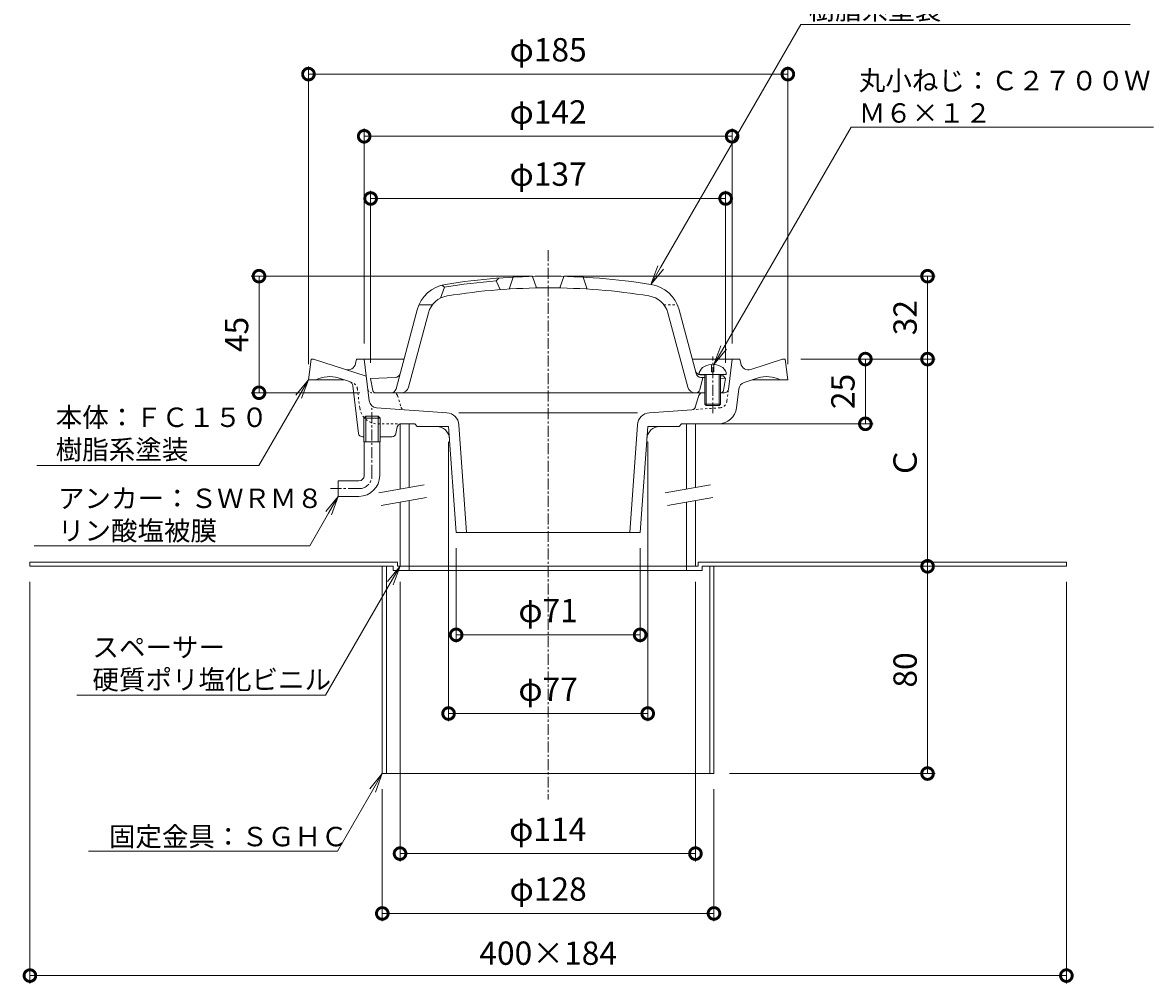
# Model space of a CAD drawing. Units: millimetres. Extents: x -205 to 502, y 18 to 722.
# Drawn here: x -203 to 234, y 147 to 518 of the extents above; entities that cross this region are included whole.
import ezdxf
from ezdxf import colors
from ezdxf.entities.mleader import LeaderData, LeaderLine
from ezdxf.math import Vec2, Vec3

# ---------------------------------------------------------------- set-up
doc = ezdxf.new("R2010")
doc.units = ezdxf.units.MM
doc.linetypes.add('中心線（短）', pattern=[6.773333, 4.233333, -0.846667, 0.846667, -0.846667])
doc.linetypes.add('点線（標準）', pattern=[1.693333, 0.846667, -0.846667])
for name, color, linetype, lineweight in [('(K)アンカー', 3, 'Continuous', 9), ('(K)ストレーナー', 6, 'Continuous', 9), ('(K)スペーサー', 4, 'Continuous', 9), ('(K)丸小ねじ', 4, 'Continuous', 9), ('(K)固定金具', 2, 'Continuous', 9), ('(K)寸法', 7, 'Continuous', 9), ('(K)引出線', 7, 'Continuous', 9), ('(K)本体', 3, 'Continuous', 9)]:
    doc.layers.add(name, color=color, linetype=linetype, lineweight=lineweight)
doc.styles.add('(K)MSゴシック', font='txt')
doc.styles.add('文字_異尺度_H2.5', font='txt', dxfattribs={"height": 2.5})
doc.dimstyles.new('KAD-1', dxfattribs={"dimtxt": 3, "dimasz": 3, "dimexe": 1, "dimexo": 2, "dimgap": 1, "dimtad": 1, "dimdec": 1, "dimdsep": 46, "dimtxsty": '(K)MSゴシック', "dimblk": 'DOTSMALL', "dimcen": 0, "dimclrd": 7, "dimclre": 256, "dimclrt": 2, "dimadec": 1, "dimazin": 2, "dimtfac": 1, "dimtdec": 1, "dimtmove": 0, "dimatfit": 3, "dimldrblk": 'DOTSMALL', "dimfxl": 1, "dimtfill": 1, "dimlwd": 9, "dimlwe": -1, "dimarcsym": 0})

# ---------------------------------------------------------------- blocks, each defined once
blk = doc.blocks.new('_DotSmall')
at = {"color": 0, "linetype": 'ByBlock', "const_width": 0.5}
blk.add_lwpolyline([(-0.0625, 0, 1), (0.0625, 0, 1)], format="xyb", close=True, dxfattribs=at)
blk = doc.blocks.new('*D35')
at = {"layer": '(K)寸法', "color": 7, "lineweight": 9, "transparency": 16777216}
blk.add_line((146.42, 228), (146.42, 308), dxfattribs=at)
at = {"layer": '(K)寸法', "transparency": 16777216}
for p, q in [((152.42, 308), (149.42, 308)), ((69.95, 228), (149.42, 228))]:
    blk.add_line(p, q, dxfattribs=at)
at = {"layer": 'Defpoints', "color": 0, "transparency": 16777216}
for p in [(146.42, 308), (146.42, 308), (63.95, 228)]:
    blk.add_point(p, dxfattribs=at)
at = {"layer": '(K)寸法', "color": 7, "lineweight": 9, "transparency": 16777216, "xscale": 9, "yscale": 9, "zscale": 9}
for p, rotation in [((146.42, 308), 90), ((146.42, 228), 270)]:
    blk.add_blockref('_DotSmall', p, dxfattribs=dict(at, rotation=rotation))
at = {"layer": '(K)寸法', "color": 2, "transparency": 16777216, "insert": (138.92, 268), "char_height": 9, "attachment_point": 5, "rotation": 90, "style": '(K)MSゴシック', "bg_fill": 3, "box_fill_scale": 1.1, "bg_fill_color": 256, "bg_fill_true_color": 13158600, "bg_fill_transparency": 0}
blk.add_mtext('80', dxfattribs=at)
blk = doc.blocks.new('*D36')
at = {"layer": '(K)寸法', "transparency": 16777216}
for p, q in [((97.5, 388), (149.42, 388)), ((152.42, 308), (149.42, 308))]:
    blk.add_line(p, q, dxfattribs=at)
at = {"layer": '(K)寸法', "color": 7, "lineweight": 9, "transparency": 16777216}
blk.add_line((146.42, 308), (146.42, 388), dxfattribs=at)
at = {"layer": 'Defpoints', "color": 0, "transparency": 16777216}
for p in [(91.5, 388), (146.42, 388), (146.42, 308)]:
    blk.add_point(p, dxfattribs=at)
at = {"layer": '(K)寸法', "color": 7, "lineweight": 9, "transparency": 16777216, "xscale": 9, "yscale": 9, "zscale": 9}
for p, rotation in [((146.42, 388), 90), ((146.42, 308), 270)]:
    blk.add_blockref('_DotSmall', p, dxfattribs=dict(at, rotation=rotation))
at = {"layer": '(K)寸法', "color": 2, "transparency": 16777216, "insert": (138.92, 348), "char_height": 9, "attachment_point": 5, "rotation": 90, "style": '(K)MSゴシック', "bg_fill": 3, "box_fill_scale": 1.1, "bg_fill_color": 256, "bg_fill_true_color": 13158600, "bg_fill_transparency": 0}
blk.add_mtext('Ｃ', dxfattribs=at)
blk = doc.blocks.new('*D37')
at = {"layer": '(K)寸法', "transparency": 16777216}
for p, q in [((6, 420), (149.42, 420)), ((97.5, 388), (149.42, 388))]:
    blk.add_line(p, q, dxfattribs=at)
at = {"layer": '(K)寸法', "color": 7, "lineweight": 9, "transparency": 16777216}
blk.add_line((146.42, 388), (146.42, 420), dxfattribs=at)
at = {"layer": 'Defpoints', "color": 0, "transparency": 16777216}
for p in [(0, 420), (146.42, 420), (91.5, 388)]:
    blk.add_point(p, dxfattribs=at)
at = {"layer": '(K)寸法', "color": 7, "lineweight": 9, "transparency": 16777216, "xscale": 9, "yscale": 9, "zscale": 9}
for p, rotation in [((146.42, 420), 90), ((146.42, 388), 270)]:
    blk.add_blockref('_DotSmall', p, dxfattribs=dict(at, rotation=rotation))
at = {"layer": '(K)寸法', "color": 2, "transparency": 16777216, "insert": (138.92, 404), "char_height": 9, "attachment_point": 5, "rotation": 90, "style": '(K)MSゴシック', "bg_fill": 3, "box_fill_scale": 1.1, "bg_fill_color": 256, "bg_fill_true_color": 13158600, "bg_fill_transparency": 0}
blk.add_mtext('32', dxfattribs=at)
blk = doc.blocks.new('*D38')
at = {"layer": '(K)寸法', "color": 7, "lineweight": 9, "transparency": 16777216}
blk.add_line((122.42, 363), (122.42, 388), dxfattribs=at)
at = {"layer": '(K)寸法', "transparency": 16777216}
for p, q in [((128.42, 388), (125.42, 388)), ((62.84, 363), (125.42, 363))]:
    blk.add_line(p, q, dxfattribs=at)
at = {"layer": 'Defpoints', "color": 0, "transparency": 16777216}
for p in [(122.42, 388), (122.42, 388), (56.84, 363)]:
    blk.add_point(p, dxfattribs=at)
at = {"layer": '(K)寸法', "color": 7, "lineweight": 9, "transparency": 16777216, "xscale": 9, "yscale": 9, "zscale": 9}
for p, rotation in [((122.42, 388), 90), ((122.42, 363), 270)]:
    blk.add_blockref('_DotSmall', p, dxfattribs=dict(at, rotation=rotation))
at = {"layer": '(K)寸法', "color": 2, "transparency": 16777216, "insert": (114.92, 375.5), "char_height": 9, "attachment_point": 5, "rotation": 90, "style": '(K)MSゴシック', "bg_fill": 3, "box_fill_scale": 1.1, "bg_fill_color": 256, "bg_fill_true_color": 13158600, "bg_fill_transparency": 0}
blk.add_mtext('25', dxfattribs=at)
blk = doc.blocks.new('*D39')
at = {"layer": '(K)寸法', "transparency": 16777216}
for p, q in [((-6, 420), (-114.58, 420)), ((-72.67, 375), (-114.58, 375))]:
    blk.add_line(p, q, dxfattribs=at)
at = {"layer": '(K)寸法', "color": 7, "lineweight": 9, "transparency": 16777216}
blk.add_line((-111.58, 420), (-111.58, 375), dxfattribs=at)
at = {"layer": 'Defpoints', "color": 0, "transparency": 16777216}
for p in [(0, 420), (-111.58, 375), (-66.67, 375)]:
    blk.add_point(p, dxfattribs=at)
at = {"layer": '(K)寸法', "color": 7, "lineweight": 9, "transparency": 16777216, "xscale": 9, "yscale": 9, "zscale": 9}
for p, rotation in [((-111.58, 420), 90), ((-111.58, 375), 270)]:
    blk.add_blockref('_DotSmall', p, dxfattribs=dict(at, rotation=rotation))
at = {"layer": '(K)寸法', "color": 2, "transparency": 16777216, "insert": (-119.08, 397.5), "char_height": 9, "attachment_point": 5, "rotation": 90, "style": '(K)MSゴシック', "bg_fill": 3, "box_fill_scale": 1.1, "bg_fill_color": 256, "bg_fill_true_color": 13158600, "bg_fill_transparency": 0}
blk.add_mtext('45', dxfattribs=at)
blk = doc.blocks.new('*D40')
at = {"layer": '(K)寸法', "transparency": 16777216}
for p, q in [((-35.5, 315), (-35.5, 278.54)), ((35.5, 315), (35.5, 278.54))]:
    blk.add_line(p, q, dxfattribs=at)
at = {"layer": '(K)寸法', "color": 7, "lineweight": 9, "transparency": 16777216}
blk.add_line((-35.5, 281.54), (35.5, 281.54), dxfattribs=at)
at = {"layer": 'Defpoints', "color": 0, "transparency": 16777216}
for p in [(-35.5, 321), (35.5, 321), (35.5, 281.54)]:
    blk.add_point(p, dxfattribs=at)
at = {"layer": '(K)寸法', "color": 7, "lineweight": 9, "transparency": 16777216, "xscale": 9, "yscale": 9, "zscale": 9, "rotation": 180}
blk.add_blockref('_DotSmall', (-35.5, 281.54), dxfattribs=at)
at = {"layer": '(K)寸法', "color": 7, "lineweight": 9, "transparency": 16777216, "xscale": 9, "yscale": 9, "zscale": 9}
blk.add_blockref('_DotSmall', (35.5, 281.54), dxfattribs=at)
at = {"layer": '(K)寸法', "color": 2, "transparency": 16777216, "insert": (0, 289.77), "char_height": 9, "attachment_point": 5, "style": '(K)MSゴシック', "bg_fill": 3, "box_fill_scale": 1.1, "bg_fill_color": 256, "bg_fill_true_color": 13158600, "bg_fill_transparency": 0}
blk.add_mtext('φ71', dxfattribs=at)
blk = doc.blocks.new('*D41')
at = {"layer": '(K)寸法', "transparency": 16777216}
for p, q in [((-38.43, 356), (-38.43, 248.17)), ((38.43, 356), (38.43, 248.17))]:
    blk.add_line(p, q, dxfattribs=at)
at = {"layer": '(K)寸法', "color": 7, "lineweight": 9, "transparency": 16777216}
blk.add_line((-38.43, 251.17), (38.43, 251.17), dxfattribs=at)
at = {"layer": 'Defpoints', "color": 0, "transparency": 16777216}
for p in [(-38.43, 362), (38.43, 362), (38.43, 251.17)]:
    blk.add_point(p, dxfattribs=at)
at = {"layer": '(K)寸法', "color": 7, "lineweight": 9, "transparency": 16777216, "xscale": 9, "yscale": 9, "zscale": 9, "rotation": 180}
blk.add_blockref('_DotSmall', (-38.43, 251.17), dxfattribs=at)
at = {"layer": '(K)寸法', "color": 7, "lineweight": 9, "transparency": 16777216, "xscale": 9, "yscale": 9, "zscale": 9}
blk.add_blockref('_DotSmall', (38.43, 251.17), dxfattribs=at)
at = {"layer": '(K)寸法', "color": 2, "transparency": 16777216, "insert": (0, 259.4), "char_height": 9, "attachment_point": 5, "style": '(K)MSゴシック', "bg_fill": 3, "box_fill_scale": 1.1, "bg_fill_color": 256, "bg_fill_true_color": 13158600, "bg_fill_transparency": 0}
blk.add_mtext('φ77', dxfattribs=at)
blk = doc.blocks.new('*D42')
at = {"layer": '(K)寸法', "transparency": 16777216}
for p, q in [((-200, 302), (-200, 147)), ((200, 302), (200, 147))]:
    blk.add_line(p, q, dxfattribs=at)
at = {"layer": '(K)寸法', "color": 7, "lineweight": 9, "transparency": 16777216}
blk.add_line((-200, 150), (200, 150), dxfattribs=at)
at = {"layer": 'Defpoints', "color": 0, "transparency": 16777216}
for p in [(-200, 308), (200, 308), (200, 150)]:
    blk.add_point(p, dxfattribs=at)
at = {"layer": '(K)寸法', "color": 7, "lineweight": 9, "transparency": 16777216, "xscale": 9, "yscale": 9, "zscale": 9, "rotation": 180}
blk.add_blockref('_DotSmall', (-200, 150), dxfattribs=at)
at = {"layer": '(K)寸法', "color": 7, "lineweight": 9, "transparency": 16777216, "xscale": 9, "yscale": 9, "zscale": 9}
blk.add_blockref('_DotSmall', (200, 150), dxfattribs=at)
at = {"layer": '(K)寸法', "color": 2, "transparency": 16777216, "insert": (0, 157.5), "char_height": 9, "attachment_point": 5, "style": '(K)MSゴシック', "bg_fill": 3, "box_fill_scale": 1.1, "bg_fill_color": 256, "bg_fill_true_color": 13158600, "bg_fill_transparency": 0}
blk.add_mtext('400×184', dxfattribs=at)
blk = doc.blocks.new('*D43')
at = {"layer": '(K)寸法', "transparency": 16777216}
for p, q in [((-64, 222), (-64, 171)), ((64, 222), (64, 171))]:
    blk.add_line(p, q, dxfattribs=at)
at = {"layer": '(K)寸法', "color": 7, "lineweight": 9, "transparency": 16777216}
blk.add_line((-64, 174), (64, 174), dxfattribs=at)
at = {"layer": 'Defpoints', "color": 0, "transparency": 16777216}
for p in [(-64, 228), (64, 228), (64, 174)]:
    blk.add_point(p, dxfattribs=at)
at = {"layer": '(K)寸法', "color": 7, "lineweight": 9, "transparency": 16777216, "xscale": 9, "yscale": 9, "zscale": 9, "rotation": 180}
blk.add_blockref('_DotSmall', (-64, 174), dxfattribs=at)
at = {"layer": '(K)寸法', "color": 7, "lineweight": 9, "transparency": 16777216, "xscale": 9, "yscale": 9, "zscale": 9}
blk.add_blockref('_DotSmall', (64, 174), dxfattribs=at)
at = {"layer": '(K)寸法', "color": 2, "transparency": 16777216, "insert": (0, 182.23), "char_height": 9, "attachment_point": 5, "style": '(K)MSゴシック', "bg_fill": 3, "box_fill_scale": 1.1, "bg_fill_color": 256, "bg_fill_true_color": 13158600, "bg_fill_transparency": 0}
blk.add_mtext('φ128', dxfattribs=at)
blk = doc.blocks.new('*D44')
at = {"layer": '(K)寸法', "transparency": 16777216}
for p, q in [((-57.16, 302), (-57.16, 194.1)), ((56.84, 302), (56.84, 194.1))]:
    blk.add_line(p, q, dxfattribs=at)
at = {"layer": '(K)寸法', "color": 7, "lineweight": 9, "transparency": 16777216}
blk.add_line((-57.16, 197.1), (56.84, 197.1), dxfattribs=at)
at = {"layer": 'Defpoints', "color": 0, "transparency": 16777216}
for p in [(-57.16, 308), (56.84, 308), (56.84, 197.1)]:
    blk.add_point(p, dxfattribs=at)
at = {"layer": '(K)寸法', "color": 7, "lineweight": 9, "transparency": 16777216, "xscale": 9, "yscale": 9, "zscale": 9, "rotation": 180}
blk.add_blockref('_DotSmall', (-57.16, 197.1), dxfattribs=at)
at = {"layer": '(K)寸法', "color": 7, "lineweight": 9, "transparency": 16777216, "xscale": 9, "yscale": 9, "zscale": 9}
blk.add_blockref('_DotSmall', (56.84, 197.1), dxfattribs=at)
at = {"layer": '(K)寸法', "color": 2, "transparency": 16777216, "insert": (-0.16, 205.33), "char_height": 9, "attachment_point": 5, "style": '(K)MSゴシック', "bg_fill": 3, "box_fill_scale": 1.1, "bg_fill_color": 256, "bg_fill_true_color": 13158600, "bg_fill_transparency": 0}
blk.add_mtext('φ114', dxfattribs=at)
blk = doc.blocks.new('*D45')
at = {"layer": '(K)寸法', "transparency": 16777216}
for p, q in [((-68.5, 386.5), (-68.5, 453)), ((68.5, 386.5), (68.5, 453))]:
    blk.add_line(p, q, dxfattribs=at)
at = {"layer": '(K)寸法', "color": 7, "lineweight": 9, "transparency": 16777216}
blk.add_line((68.5, 450), (-68.5, 450), dxfattribs=at)
at = {"layer": 'Defpoints', "color": 0, "transparency": 16777216}
for p in [(-68.5, 450), (-68.5, 380.5), (68.5, 380.5)]:
    blk.add_point(p, dxfattribs=at)
at = {"layer": '(K)寸法', "color": 7, "lineweight": 9, "transparency": 16777216, "xscale": 9, "yscale": 9, "zscale": 9, "rotation": 180}
blk.add_blockref('_DotSmall', (-68.5, 450), dxfattribs=at)
at = {"layer": '(K)寸法', "color": 7, "lineweight": 9, "transparency": 16777216, "xscale": 9, "yscale": 9, "zscale": 9}
blk.add_blockref('_DotSmall', (68.5, 450), dxfattribs=at)
at = {"layer": '(K)寸法', "color": 2, "transparency": 16777216, "insert": (0, 458.23), "char_height": 9, "attachment_point": 5, "style": '(K)MSゴシック', "bg_fill": 3, "box_fill_scale": 1.1, "bg_fill_color": 256, "bg_fill_true_color": 13158600, "bg_fill_transparency": 0}
blk.add_mtext('φ137', dxfattribs=at)
blk = doc.blocks.new('*D46')
at = {"layer": '(K)寸法', "transparency": 16777216}
for p, q in [((-71, 394), (-71, 477)), ((71, 394), (71, 477))]:
    blk.add_line(p, q, dxfattribs=at)
at = {"layer": '(K)寸法', "color": 7, "lineweight": 9, "transparency": 16777216}
blk.add_line((71, 474), (-71, 474), dxfattribs=at)
at = {"layer": 'Defpoints', "color": 0, "transparency": 16777216}
for p in [(-71, 474), (-71, 388), (71, 388)]:
    blk.add_point(p, dxfattribs=at)
at = {"layer": '(K)寸法', "color": 7, "lineweight": 9, "transparency": 16777216, "xscale": 9, "yscale": 9, "zscale": 9, "rotation": 180}
blk.add_blockref('_DotSmall', (-71, 474), dxfattribs=at)
at = {"layer": '(K)寸法', "color": 7, "lineweight": 9, "transparency": 16777216, "xscale": 9, "yscale": 9, "zscale": 9}
blk.add_blockref('_DotSmall', (71, 474), dxfattribs=at)
at = {"layer": '(K)寸法', "color": 2, "transparency": 16777216, "insert": (0, 482.23), "char_height": 9, "attachment_point": 5, "style": '(K)MSゴシック', "bg_fill": 3, "box_fill_scale": 1.1, "bg_fill_color": 256, "bg_fill_true_color": 13158600, "bg_fill_transparency": 0}
blk.add_mtext('φ142', dxfattribs=at)
blk = doc.blocks.new('*D47')
at = {"layer": '(K)寸法', "transparency": 16777216}
for p, q in [((-92.5, 386), (-92.5, 501)), ((92.5, 386), (92.5, 501))]:
    blk.add_line(p, q, dxfattribs=at)
at = {"layer": '(K)寸法', "color": 7, "lineweight": 9, "transparency": 16777216}
blk.add_line((92.5, 498), (-92.5, 498), dxfattribs=at)
at = {"layer": 'Defpoints', "color": 0, "transparency": 16777216}
for p in [(-92.5, 498), (-92.5, 380), (92.5, 380)]:
    blk.add_point(p, dxfattribs=at)
at = {"layer": '(K)寸法', "color": 7, "lineweight": 9, "transparency": 16777216, "xscale": 9, "yscale": 9, "zscale": 9, "rotation": 180}
blk.add_blockref('_DotSmall', (-92.5, 498), dxfattribs=at)
at = {"layer": '(K)寸法', "color": 7, "lineweight": 9, "transparency": 16777216, "xscale": 9, "yscale": 9, "zscale": 9}
blk.add_blockref('_DotSmall', (92.5, 498), dxfattribs=at)
at = {"layer": '(K)寸法', "color": 2, "transparency": 16777216, "insert": (0, 506.23), "char_height": 9, "attachment_point": 5, "style": '(K)MSゴシック', "bg_fill": 3, "box_fill_scale": 1.1, "bg_fill_color": 256, "bg_fill_true_color": 13158600, "bg_fill_transparency": 0}
blk.add_mtext('φ185', dxfattribs=at)
blk = doc.blocks.new('_Open')
at = {"color": 0, "linetype": 'ByBlock', "lineweight": -2}
for p, q in [((-1, 0.167), (0, 0)), ((-1, -0.167), (0, 0)), ((0, 0), (-1, 0))]:
    blk.add_line(p, q, dxfattribs=at)

msp = doc.modelspace()

# ---------------------------------------------------------------- linework, layer by layer
at = {"layer": '(K)アンカー', "color": 7, "linetype": '中心線（短）', "lineweight": 9}
for p, q in [((-68, 343), (-68, 369)), ((-73, 338), (-84, 338))]:
    msp.add_line(p, q, dxfattribs=at)
at = {"layer": '(K)アンカー', "color": 3, "linetype": 'Continuous', "lineweight": 9}
for p, q in [((-71, 343), (-71, 356)), ((-65, 343), (-65, 356)), ((-81, 341), (-81, 335)), ((-73, 341), (-81, 341)), ((-73, 335), (-81, 335))]:
    msp.add_line(p, q, dxfattribs=at)
for radius in [2, 8]:
    msp.add_arc((-73, 343), radius, 270, 0, dxfattribs=at)
at = {"layer": '(K)アンカー', "color": 7, "linetype": '中心線（短）', "lineweight": 9}
msp.add_arc((-73, 343), 5, 270, 0, dxfattribs=at)
at = {"layer": '(K)ストレーナー', "color": 6, "linetype": 'Continuous', "lineweight": 9}
for p, q in [((-20, 418.2), (-19, 419.28)), ((-13.5, 419.64), (-15, 415.04)), ((-6, 419.93), (-4.5, 415.46)), ((6, 419.93), (4.5, 415.46)), ((13.5, 419.64), (15, 415.04)), ((-40, 415.77), (-41.5, 411.57)), ((-41, 416.55), (-40, 415.77)), ((-20, 418.2), (-18.5, 414.8)), ((-58.71, 376.48), (-50.53, 407)), ((-53.85, 377.22), (-46.19, 405.84)), ((-44.62, 409), (-49.83, 409)), ((53.85, 377.22), (46.19, 405.84)), ((57.12, 382.41), (50.53, 407)), ((-58.96, 380.93), (-68.5, 380.5)), ((-67.65, 375.82), (-68.5, 380.5)), ((58.54, 376.13), (59.75, 380.9)), ((58.69, 381.95), (60.5, 381.86)), ((58.96, 380.93), (60.5, 380.86)), ((66.5, 381.59), (67.5, 381.55)), ((66.5, 380.59), (68.5, 380.5)), ((67.5, 381.55), (68.5, 380.5)), ((67.65, 375.82), (68.5, 380.5)), ((0, 375), (-66.67, 375)), ((0, 375), (60.5, 375))]:
    msp.add_line(p, q, dxfattribs=at)
at = {"layer": '(K)ストレーナー', "color": 6, "linetype": '点線（標準）', "lineweight": 9}
msp.add_line((44.62, 409), (49.83, 409), dxfattribs=at)
at = {"layer": '(K)ストレーナー', "color": 6, "linetype": 'Continuous', "lineweight": 9}
for centre, radius, start, end in [((0, 170), 250, 90, 99.1216), ((0, 170), 250, 80.8784, 90), ((-37.49, 403.51), 13.5, 99.1217, 165), ((0, 170), 249, 94.607, 99.2442), ((0, 170), 245.5, 90, 99.1216), ((0, 170), 245.5, 80.8784, 90), ((37.49, 403.51), 13.5, 15, 80.8783), ((-37.49, 403.51), 9, 99.1214, 165), ((37.49, 403.51), 9, 15, 80.8786), ((-59.05, 382.93), 2, 272.6017, 345.0002), ((58.78, 383.94), 2, 194.9998, 267.3983), ((59.05, 382.93), 2, 195.0008, 267.3983), ((-66.67, 376), 1, 190.3056, 270), ((-60.64, 377), 2, 270, 345.0008), ((-56.75, 378), 3, 270, 345.0003), ((56.75, 378), 3, 194.9997, 270), ((57.08, 376.5), 1.5, 270, 345.7299), ((66.67, 376), 1, 270, 349.6944)]:
    msp.add_arc(centre, radius, start, end, dxfattribs=at)
at = {"layer": '(K)スペーサー', "color": 4, "linetype": 'Continuous', "lineweight": 9}
for p, q in [((-57.16, 363), (-57.16, 337.86)), ((-53.66, 363), (-53.66, 338.48)), ((53.34, 363), (53.34, 337.86)), ((56.84, 363), (56.84, 338.48)), ((-57.16, 332.78), (-57.16, 308)), ((-53.66, 333.4), (-53.66, 308)), ((53.34, 332.78), (53.34, 308)), ((56.84, 333.4), (56.84, 308))]:
    msp.add_line(p, q, dxfattribs=at)
at = {"layer": '(K)スペーサー', "color": 7, "linetype": 'Continuous', "lineweight": 9}
for p, q in [((-47.83, 339.5), (-65.32, 336.42)), ((62.67, 339.5), (45.18, 336.42)), ((-46.96, 334.58), (-64.46, 331.5)), ((63.54, 334.58), (46.04, 331.5))]:
    msp.add_line(p, q, dxfattribs=at)
at = {"layer": '(K)丸小ねじ', "color": 4, "linetype": '中心線（短）', "lineweight": 9}
msp.add_line((63.5, 367.07), (63.5, 388.95), dxfattribs=at)
at = {"layer": '(K)丸小ねじ', "color": 4, "linetype": 'Continuous', "lineweight": 9}
for p, q in [((63, 385.95), (63, 383.07)), ((64, 385.95), (64, 383.07)), ((58.25, 382.07), (68.75, 382.07)), ((60.5, 382.07), (60.5, 370.57)), ((61, 382.07), (61, 370.07)), ((63, 383.07), (64, 383.07)), ((66, 382.07), (66, 370.07)), ((66.5, 382.07), (66.5, 370.57)), ((60.5, 370.57), (66.5, 370.57)), ((60.5, 370.57), (61, 370.07)), ((61, 370.07), (66, 370.07)), ((66.5, 370.57), (66, 370.07))]:
    msp.add_line(p, q, dxfattribs=at)
for start_param, end_param in [(1.666184, 3.141593), (0, 1.475408)]:
    msp.add_ellipse((63.5, 382.07), major_axis=(5.25, 0), ratio=0.7428, start_param=start_param, end_param=end_param, dxfattribs=at)
at = {"layer": '(K)固定金具', "color": 2, "linetype": 'Continuous', "lineweight": 9}
for p, q in [((-200, 309.6), (-200, 308)), ((-58.16, 309.6), (-200, 309.6)), ((-59.76, 308), (-200, 308)), ((-64, 308), (-64, 228)), ((-62.4, 308), (-62.4, 228)), ((-59.76, 308), (-59.76, 306.4)), ((0, 306.4), (-59.76, 306.4)), ((-58.16, 309.6), (-58.16, 308)), ((0, 308), (-58.16, 308)), ((-53.66, 308), (-53.66, 306.4)), ((0, 308), (57.84, 308)), ((0, 306.4), (59.44, 306.4)), ((53.34, 308), (53.34, 306.4)), ((57.84, 309.6), (57.84, 308)), ((57.84, 309.6), (200, 309.6)), ((59.44, 308), (59.44, 306.4)), ((59.44, 308), (200, 308)), ((62.4, 308), (62.4, 228)), ((64, 308), (64, 228)), ((200, 309.6), (200, 308)), ((-64, 228), (64, 228))]:
    msp.add_line(p, q, dxfattribs=at)
at = {"layer": '(K)本体', "color": 7, "linetype": '中心線（短）', "lineweight": 9}
msp.add_line((0, 430), (0, 218), dxfattribs=at)
at = {"layer": '(K)本体', "color": 3, "linetype": 'Continuous', "lineweight": 9}
for p, q in [((-92.5, 380), (-91.5, 388)), ((-91.5, 388), (-90.5, 388)), ((-70.19, 381.4), (-90.5, 388)), ((-74.34, 386.28), (-74, 388)), ((-74, 388), (-55.62, 388)), ((-69.01, 371.83), (-71, 388)), ((55.62, 388), (74, 388)), ((69.57, 376.32), (71, 388)), ((74.34, 386.28), (74, 388)), ((78.21, 384.01), (90.5, 388)), ((91.5, 388), (90.5, 388)), ((92.5, 380), (91.5, 388)), ((-92.5, 380), (-78.82, 380)), ((-76.72, 379.32), (-81.01, 380.71)), ((75.67, 378.97), (81.01, 380.71)), ((92.5, 380), (78.82, 380)), ((-73.16, 359.32), (-75.35, 377.65)), ((72.72, 369.15), (73.62, 376.49)), ((58.17, 373.94), (56.8, 369.5)), ((66.5, 375), (68.08, 375)), ((-39.1, 367.3), (-66.25, 369.2)), ((34.47, 367.3), (-34.47, 367.3)), ((39.1, 367.3), (55.47, 368.45)), ((-70.36, 366), (-71.17, 365.2)), ((-64.82, 365.2), (-71.17, 365.2)), ((-71.17, 356), (-71.17, 365.2)), ((-65.64, 366), (-70.36, 366)), ((-70.36, 356), (-70.36, 366)), ((-64.82, 365.2), (-65.64, 366)), ((-65.64, 356), (-65.64, 366)), ((-64.82, 356), (-64.82, 365.2)), ((-56.77, 363), (-51.5, 363)), ((-50.5, 362), (-51.5, 363)), ((-34.47, 362.67), (-31.49, 321)), ((34.47, 362.67), (31.49, 321)), ((50.5, 362), (51.5, 363)), ((65.77, 363), (51.5, 363)), ((-71.67, 358), (-71.17, 358)), ((-64.82, 358), (-60.23, 358)), ((-58.24, 361.79), (-58.76, 359.21)), ((-38.43, 362), (-50.5, 362)), ((-38.43, 362), (-35.5, 321)), ((38.43, 362), (35.5, 321)), ((38.43, 362), (50.5, 362)), ((-64.82, 356), (-71.17, 356)), ((-35.5, 321), (35.5, 321))]:
    msp.add_line(p, q, dxfattribs=at)
at = {"layer": '(K)本体', "color": 3, "linetype": '点線（標準）', "lineweight": 9}
for p, q in [((-75.67, 378.97), (-76.72, 379.32)), ((-72.72, 369.15), (-73.62, 376.49)), ((69.01, 371.83), (69.57, 376.32)), ((-59.61, 375), (-68.08, 375)), ((-58.17, 373.94), (-56.8, 369.5)), ((55.47, 368.45), (66.25, 369.2)), ((-65.77, 363), (-56.77, 363))]:
    msp.add_line(p, q, dxfattribs=at)
at = {"layer": '(K)本体', "color": 3, "linetype": 'Continuous', "lineweight": 9}
for centre, radius, start, end in [((-77.28, 386.86), 3, 252.0002, 348.7693), ((77.28, 386.86), 3, 191.2307, 287.9998), ((-84.41, 370.25), 11, 72, 117.569), ((84.41, 370.25), 11, 62.431, 108), ((-77.33, 377.41), 2, 6.8147, 71.9995), ((68.08, 376.5), 1.5, 270, 353.0004), ((76.59, 376.12), 3, 107.9998, 172.9996), ((-66.04, 372.19), 3, 186.9997, 266.0002), ((59.61, 373.5), 1.5, 90, 162.8501), ((-39.45, 362.31), 5, 4.0852, 86), ((39.45, 362.31), 5, 94, 175.9148), ((55.37, 369.94), 1.5, 273.9999, 342.8496), ((65.77, 370), 7, 270, 352.9995), ((-56.77, 361.5), 1.5, 90, 168.6898), ((-71.67, 359.5), 1.5, 186.8139, 270), ((-60.23, 359.5), 1.5, 270, 348.6898), ((-43.08, 357), 5, 4.0857, 90), ((43.08, 357), 5, 90, 175.9143)]:
    msp.add_arc(centre, radius, start, end, dxfattribs=at)
at = {"layer": '(K)本体', "color": 3, "linetype": '点線（標準）', "lineweight": 9}
for centre, radius, start, end in [((-76.59, 376.12), 3, 7.0004, 72.0002), ((-68.08, 376.5), 1.5, 186.9996, 270), ((-59.61, 373.5), 1.5, 17.1499, 90), ((66.04, 372.19), 3, 273.9998, 353.0003), ((-65.77, 370), 7, 187.0005, 270), ((-55.37, 369.94), 1.5, 197.1504, 266.0001)]:
    msp.add_arc(centre, radius, start, end, dxfattribs=at)

# ---------------------------------------------------------------- leaders
at = {"layer": '(K)引出線'}
ml = msp.add_multileader_mtext('Standard', dxfattribs=at)
ml.set_content('アンカー：ＳＷＲＭ８\\Pリン酸塩被膜', color=2, style='文字_異尺度_H2.5')
ml.set_leader_properties(color=7, linetype='Continuous', lineweight=9)
ml.set_arrow_properties(name='OPEN')
ml.build(insert=Vec2(0, 0))
ml.multileader.update_dxf_attribs({"has_dogleg": 0, "text_left_attachment_type": 5, "text_right_attachment_type": 5, "arrow_head_size": 7.5, "scale": 3})
ctx = ml.context
ctx.base_point, ctx.scale, ctx.char_height, ctx.arrow_head_size, ctx.landing_gap_size, ctx.plane_origin = Vec3(-192.18, 315.9), 3, 7.5, 7.5, 3, Vec3(-81, 335)
ctx.left_attachment, ctx.right_attachment = 5, 5
notes = []
notes.append((ctx, [(0, (1, 1, 0), (-68.03, 315.9), (-1, 0), 24, [(0, [(-81, 335)], 0, [])])]))
ctx.mtext.insert, ctx.mtext.flow_direction = Vec3(-189.18, 338), 5
for ctx, leaders in notes:
    for number, flags, end, landing, length, lines in leaders:
        leader = LeaderData()
        leader.index, (leader.has_last_leader_line, leader.has_dogleg_vector, leader.attachment_direction) = number, flags
        leader.last_leader_point, leader.dogleg_vector, leader.dogleg_length = Vec3(end), Vec3(landing), length
        for number, points, colour, breaks in lines:
            line = LeaderLine()
            line.index, line.vertices, line.color, line.breaks = number, Vec3.list(points), colors.encode_raw_color(colour), breaks
            leader.lines.append(line)
        ctx.leaders.append(leader)

# ---------------------------------------------------------------- next in the draw order: dimensions: what is measured, and where the dimension line sits
at = {"layer": '(K)寸法'}
dim = msp.add_linear_dim(base=(35.5, 281.54), p1=(-35.5, 321), p2=(35.5, 321), text='φ<>', dimstyle='KAD-1', dxfattribs=at)
dim.commit()
dim.dimension.update_dxf_attribs({"geometry": '*D40', "text_midpoint": (0, 289.77)})
dim = msp.add_linear_dim(base=(146.42, 308), p1=(63.95, 228), p2=(146.42, 308), angle=90, dimstyle='KAD-1', dxfattribs=at)
dim.commit()
dim.dimension.update_dxf_attribs({"geometry": '*D35', "text_midpoint": (138.92, 268)})

# ---------------------------------------------------------------- next in the draw order: dimensions: what is measured, and where the dimension line sits
dim = msp.add_linear_dim(base=(146.42, 388), p1=(146.42, 308), p2=(91.5, 388), angle=90, text='Ｃ', dimstyle='KAD-1', dxfattribs=at)
dim.commit()
dim.dimension.update_dxf_attribs({"geometry": '*D36', "text_midpoint": (138.92, 348)})
dim = msp.add_linear_dim(base=(38.43, 251.17), p1=(-38.43, 362), p2=(38.43, 362), text='φ77', dimstyle='KAD-1', dxfattribs=at)
dim.commit()
dim.dimension.update_dxf_attribs({"geometry": '*D41', "text_midpoint": (0, 259.4)})

# ---------------------------------------------------------------- next in the draw order: dimensions: what is measured, and where the dimension line sits
dim = msp.add_linear_dim(base=(146.42, 420), p1=(91.5, 388), p2=(0, 420), angle=90, dimstyle='KAD-1', dxfattribs=at)
dim.commit()
dim.dimension.update_dxf_attribs({"geometry": '*D37', "text_midpoint": (138.92, 404)})
dim = msp.add_linear_dim(base=(200, 150), p1=(-200, 308), p2=(200, 308), text='<>×184', dimstyle='KAD-1', dxfattribs=at)
dim.commit()
dim.dimension.update_dxf_attribs({"geometry": '*D42', "text_midpoint": (0, 157.5)})

# ---------------------------------------------------------------- next in the draw order: dimensions: what is measured, and where the dimension line sits
for base, p1, p2, picture, middle in [((-111.58, 375), (0, 420), (-66.67, 375), '*D39', (-119.08, 397.5)), ((122.42, 388), (56.84, 363), (122.42, 388), '*D38', (114.92, 375.5))]:
    dim = msp.add_linear_dim(base=base, p1=p1, p2=p2, angle=90, dimstyle='KAD-1', dxfattribs=at)
    dim.commit()
    dim.dimension.update_dxf_attribs({"geometry": picture, "text_midpoint": middle})
dim = msp.add_linear_dim(base=(64, 174), p1=(-64, 228), p2=(64, 228), text='φ<>', dimstyle='KAD-1', dxfattribs=at)
dim.commit()
dim.dimension.update_dxf_attribs({"geometry": '*D43', "text_midpoint": (0, 182.23)})

# ---------------------------------------------------------------- next in the draw order: dimensions: what is measured, and where the dimension line sits
for base, p1, p2, picture, middle in [((-68.5, 450), (68.5, 380.5), (-68.5, 380.5), '*D45', (0, 458.23)), ((56.84, 197.1), (-57.16, 308), (56.84, 308), '*D44', (-0.16, 205.33))]:
    dim = msp.add_linear_dim(base=base, p1=p1, p2=p2, text='φ<>', dimstyle='KAD-1', dxfattribs=at)
    dim.commit()
    dim.dimension.update_dxf_attribs({"geometry": picture, "text_midpoint": middle})

# ---------------------------------------------------------------- next in the draw order: dimensions: what is measured, and where the dimension line sits
dim = msp.add_linear_dim(base=(-71, 474), p1=(71, 388), p2=(-71, 388), text='φ<>', dimstyle='KAD-1', dxfattribs=at)
dim.commit()
dim.dimension.update_dxf_attribs({"geometry": '*D46', "text_midpoint": (0, 482.23)})

# ---------------------------------------------------------------- next in the draw order: leaders
at = {"layer": '(K)引出線'}
ml = msp.add_multileader_mtext('Standard', dxfattribs=at)
ml.set_content('スペーサー\\P硬質ポリ塩化ビニル', color=2, style='文字_異尺度_H2.5')
ml.set_leader_properties(color=7, linetype='Continuous', lineweight=9)
ml.set_arrow_properties(name='OPEN')
ml.build(insert=Vec2(0, 0))
ml.multileader.update_dxf_attribs({"has_dogleg": 0, "text_left_attachment_type": 5, "text_right_attachment_type": 5, "arrow_head_size": 7.5, "scale": 3})
ctx = ml.context
ctx.base_point, ctx.scale, ctx.char_height, ctx.arrow_head_size, ctx.landing_gap_size, ctx.plane_origin = Vec3(-178.86, 258.28), 3, 7.5, 7.5, 3, Vec3(-57.16, 308)
ctx.left_attachment, ctx.right_attachment = 5, 5
notes = []
notes.append((ctx, [(0, (1, 1, 0), (-61.86, 258.28), (-1, 0), 24, [(0, [(-57.16, 308)], 0, [])])]))
ctx.mtext.insert, ctx.mtext.flow_direction = Vec3(-175.86, 280.5), 5
ml = msp.add_multileader_mtext('Standard', dxfattribs=at)
ml.set_content('固定金具：ＳＧＨＣ', color=2, style='文字_異尺度_H2.5')
ml.set_leader_properties(color=7, linetype='Continuous', lineweight=9)
ml.set_arrow_properties(name='OPEN')
ml.build(insert=Vec2(0, 0))
ml.multileader.update_dxf_attribs({"has_dogleg": 0, "text_left_attachment_type": 5, "text_right_attachment_type": 5, "arrow_head_size": 7.5, "scale": 3})
ctx = ml.context
ctx.base_point, ctx.scale, ctx.char_height, ctx.arrow_head_size, ctx.landing_gap_size, ctx.plane_origin = Vec3(-172.52, 198), 3, 7.5, 7.5, 3, Vec3(-64, 228)
ctx.left_attachment, ctx.right_attachment = 5, 5
notes.append((ctx, [(0, (1, 1, 0), (-57.32, 198), (-1, 0), 24, [(0, [(-64, 228)], 0, [])])]))
ctx.mtext.insert, ctx.mtext.flow_direction = Vec3(-169.52, 207.42), 5
for ctx, leaders in notes:
    for number, flags, end, landing, length, lines in leaders:
        leader = LeaderData()
        leader.index, (leader.has_last_leader_line, leader.has_dogleg_vector, leader.attachment_direction) = number, flags
        leader.last_leader_point, leader.dogleg_vector, leader.dogleg_length = Vec3(end), Vec3(landing), length
        for number, points, colour, breaks in lines:
            line = LeaderLine()
            line.index, line.vertices, line.color, line.breaks = number, Vec3.list(points), colors.encode_raw_color(colour), breaks
            leader.lines.append(line)
        ctx.leaders.append(leader)

# ---------------------------------------------------------------- next in the draw order: dimensions: what is measured, and where the dimension line sits
at = {"layer": '(K)寸法'}
dim = msp.add_linear_dim(base=(-92.5, 498), p1=(92.5, 380), p2=(-92.5, 380), text='φ<>', dimstyle='KAD-1', dxfattribs=at)
dim.commit()
dim.dimension.update_dxf_attribs({"geometry": '*D47', "text_midpoint": (0, 506.23)})

# ---------------------------------------------------------------- next in the draw order: leaders
at = {"layer": '(K)引出線'}
ml = msp.add_multileader_mtext('Standard', dxfattribs=at)
ml.set_content('ストレーナー：ＦＣ１５０\\P樹脂系塗装', color=2, style='文字_異尺度_H2.5')
ml.set_leader_properties(color=7, linetype='Continuous', lineweight=9)
ml.set_arrow_properties(name='OPEN')
ml.build(insert=Vec2(0, 0))
ml.multileader.update_dxf_attribs({"has_dogleg": 0, "text_left_attachment_type": 5, "text_right_attachment_type": 5, "arrow_head_size": 7.5, "scale": 3})
ctx = ml.context
ctx.base_point, ctx.scale, ctx.char_height, ctx.arrow_head_size, ctx.landing_gap_size, ctx.plane_origin = Vec3(97.54, 517.14), 3, 7.5, 7.5, 3, Vec3(55.58, 444.46)
ctx.left_attachment, ctx.right_attachment = 5, 5
notes = []
notes.append((ctx, [(0, (1, 1, 0), (73.54, 517.14), (1, 0), 24, [(0, [(39.63, 416.84)], 0, [])])]))
ctx.mtext.insert, ctx.mtext.flow_direction = Vec3(100.54, 539.1), 5
ml = msp.add_multileader_mtext('Standard', dxfattribs=at)
ml.set_content('丸小ねじ：Ｃ２７００Ｗ\\PＭ６×１２', color=2, style='文字_異尺度_H2.5')
ml.set_leader_properties(color=7, linetype='Continuous', lineweight=9)
ml.set_arrow_properties(name='OPEN')
ml.build(insert=Vec2(0, 0))
ml.multileader.update_dxf_attribs({"has_dogleg": 0, "text_left_attachment_type": 5, "text_right_attachment_type": 5, "arrow_head_size": 7.5, "scale": 3})
ctx = ml.context
ctx.base_point, ctx.scale, ctx.char_height, ctx.arrow_head_size, ctx.landing_gap_size, ctx.plane_origin = Vec3(116.9, 477.57), 3, 7.5, 7.5, 3, Vec3(64, 385.95)
ctx.left_attachment, ctx.right_attachment = 5, 5
notes.append((ctx, [(0, (1, 1, 0), (92.9, 477.57), (1, 0), 24, [(0, [(64, 385.95)], 0, [])])]))
ctx.mtext.insert, ctx.mtext.flow_direction = Vec3(119.9, 499.26), 5
ml = msp.add_multileader_mtext('Standard', dxfattribs=at)
ml.set_content('本体：ＦＣ１５０\\P樹脂系塗装', color=2, style='文字_異尺度_H2.5')
ml.set_leader_properties(color=7, linetype='Continuous', lineweight=9)
ml.set_arrow_properties(name='OPEN')
ml.build(insert=Vec2(0, 0))
ml.multileader.update_dxf_attribs({"has_dogleg": 0, "text_left_attachment_type": 5, "text_right_attachment_type": 5, "arrow_head_size": 7.5, "scale": 3})
ctx = ml.context
ctx.base_point, ctx.scale, ctx.char_height, ctx.arrow_head_size, ctx.landing_gap_size, ctx.plane_origin = Vec3(-193.03, 346.9), 3, 7.5, 7.5, 3, Vec3(-92.5, 380)
ctx.left_attachment, ctx.right_attachment = 5, 5
notes.append((ctx, [(0, (1, 1, 0), (-87.61, 346.9), (-1, 0), 24, [(0, [(-92.5, 380)], 0, [])])]))
ctx.mtext.insert, ctx.mtext.flow_direction = Vec3(-190.03, 369.28), 5
for ctx, leaders in notes:
    for number, flags, end, landing, length, lines in leaders:
        leader = LeaderData()
        leader.index, (leader.has_last_leader_line, leader.has_dogleg_vector, leader.attachment_direction) = number, flags
        leader.last_leader_point, leader.dogleg_vector, leader.dogleg_length = Vec3(end), Vec3(landing), length
        for number, points, colour, breaks in lines:
            line = LeaderLine()
            line.index, line.vertices, line.color, line.breaks = number, Vec3.list(points), colors.encode_raw_color(colour), breaks
            leader.lines.append(line)
        ctx.leaders.append(leader)

doc.saveas('drawing.dxf')
